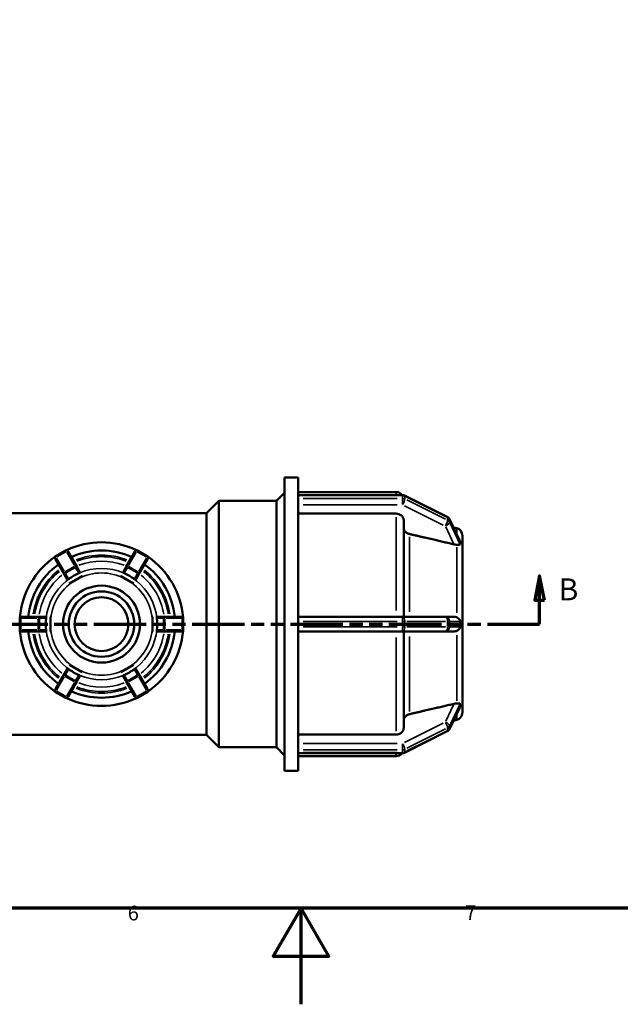
# Model space of a CAD drawing. Units: millimetres. Extents: x 0 to 900, y -133 to 594.
# Drawn here: x 362 to 487, y 0 to 205 of the extents above; entities that cross this region are included whole.
import ezdxf

# ---------------------------------------------------------------- set-up
doc = ezdxf.new("R2010")
doc.units = ezdxf.units.MM
doc.linetypes.add('DOUBLE_DASH_CHAIN', pattern=[1.2403, 0.6614, -0.0827, 0.1654, -0.0827, 0.1654, -0.0827])
for name, color, linetype, lineweight in [('Border (ANSI)', 7, 'Continuous', 70), ('Section Line (ANSI)', 7, 'DOUBLE_DASH_CHAIN', 70), ('Visible (ANSI)', 7, 'Continuous', 50), ('Visible Narrow (ANSI)', 7, 'Continuous', 35)]:
    doc.layers.add(name, color=color, linetype=linetype, lineweight=lineweight)
doc.styles.add('Label Text (ANSI)', font='tahoma.ttf')
doc.styles.add('Note Text (ANSI)', font='tahoma.ttf')

# ---------------------------------------------------------------- blocks, each defined once
blk = doc.blocks.new('Borders Default Border')
at = {"layer": 'Border (ANSI)', "flags": 128}
for points in [[(20, 20), (20, 574), (821, 574), (821, 20), (20, 20)], [(420.5, 0), (420.5, 20), (414.73, 10), (426.27, 10), (420.5, 20)]]:
    blk.add_lwpolyline(points, dxfattribs=at)
at = {"layer": 'Border (ANSI)', "char_height": 3.05, "attachment_point": 7, "style": 'Note Text (ANSI)'}
for s, insert in [('6', (384.49, 16.49)), ('7', (454.6, 16.55))]:
    blk.add_mtext(s, dxfattribs=dict(at, insert=insert))
blk = doc.blocks.new('2dTransSection0')
at = {"layer": 'Section Line (ANSI)', "linetype": 'Continuous'}
for p, q in [((275.14, 89.03), (274.14, 84.03)), ((275.14, 84.03), (275.14, 89.03)), ((276.14, 84.03), (275.14, 89.03)), ((470.07, 89.03), (469.07, 84.03)), ((470.07, 84.03), (470.07, 89.03)), ((471.07, 84.03), (470.07, 89.03)), ((274.14, 84.03), (276.14, 84.03)), ((275.14, 79.03), (275.14, 84.03)), ((469.07, 84.03), (471.07, 84.03)), ((470.07, 79.03), (470.07, 84.03)), ((275.14, 79.03), (286, 79.03)), ((459.22, 79.03), (470.07, 79.03))]:
    blk.add_line(p, q, dxfattribs=at)
at = {"layer": 'Section Line (ANSI)', "linetype": 'DOUBLE_DASH_CHAIN', "ltscale": 16.490292}
blk.add_line((275.14, 79.03), (470.07, 79.03), dxfattribs=at)
at = {"layer": 'Section Line (ANSI)', "linetype": 'Continuous', "flags": 128}
for points in [[(276.14, 84.03), (275.14, 89.03), (274.14, 84.03), (276.14, 84.03)], [(471.07, 84.03), (470.07, 89.03), (469.07, 84.03), (471.07, 84.03)]]:
    blk.add_lwpolyline(points, dxfattribs=at)
at = {"layer": 'Section Line (ANSI)'}
for points in [[(276.14, 84.03), (275.14, 89.03), (274.14, 84.03), (276.14, 84.03)], [(471.07, 84.03), (470.07, 89.03), (469.07, 84.03), (471.07, 84.03)]]:
    blk.add_solid(points, dxfattribs=at)
at = {"layer": 'Section Line (ANSI)', "char_height": 4.57, "attachment_point": 7, "style": 'Label Text (ANSI)'}
for insert in [(268.4, 82.53), (474.03, 82.53)]:
    blk.add_mtext('B', dxfattribs=dict(at, insert=insert))

msp = doc.modelspace()

# ---------------------------------------------------------------- linework, layer by layer
at = {"layer": 'Visible (ANSI)'}
for p, q in [((417.072, 48.529), (417.072, 109.529)), ((417.072, 109.529), (419.872, 109.529)), ((419.872, 105.779), (419.872, 109.529)), ((419.872, 106.479), (440.235, 106.479)), ((400.832, 102.069), (403.392, 104.629)), ((403.392, 104.629), (403.392, 53.429)), ((403.392, 104.629), (415.392, 104.629)), ((415.392, 104.629), (417.072, 106.309)), ((415.392, 53.429), (415.392, 104.629)), ((419.872, 105.854), (441.578, 105.854)), ((419.872, 105.725), (419.872, 105.779)), ((419.872, 105.443), (419.872, 105.725)), ((419.872, 105.16), (419.872, 105.443)), ((419.872, 105.093), (419.872, 105.16)), ((419.872, 79.715), (419.872, 105.093)), ((442.007, 105.752), (450.901, 101.306)), ((357.232, 102.069), (400.832, 102.069)), ((400.832, 55.989), (400.832, 102.069)), ((440.235, 102.002), (419.872, 102.002)), ((441.835, 100.614), (441.835, 80.554)), ((451.336, 100.864), (453.525, 96.331)), ((452.846, 98.953), (452.171, 99.134)), ((454.032, 97.408), (454.032, 95.708)), ((371.576, 94.354), (369.488, 93.149)), ((372.013, 94.237), (372.119, 94.052)), ((385.945, 94.052), (386.051, 94.237)), ((388.576, 93.149), (386.488, 94.354)), ((454.031, 95.711), (454.032, 95.708)), ((454.032, 94.183), (454.031, 94.186)), ((454.031, 94.182), (454.032, 94.183)), ((454.032, 95.708), (454.032, 94.946)), ((454.032, 94.946), (454.032, 94.183)), ((454.032, 94.183), (454.032, 80.554)), ((369.478, 92.527), (369.371, 92.712)), ((369.478, 92.527), (371.253, 89.453)), ((373.894, 90.978), (372.119, 94.052)), ((385.945, 94.052), (384.17, 90.978)), ((386.811, 89.453), (388.586, 92.527)), ((388.693, 92.712), (388.586, 92.527)), ((373.894, 90.978), (374.004, 90.788)), ((374.56, 89.824), (374.004, 90.788)), ((384.06, 90.788), (383.503, 89.824)), ((384.06, 90.788), (384.17, 90.978)), ((371.362, 89.263), (371.253, 89.453)), ((371.362, 89.263), (371.919, 88.299)), ((373.719, 88.231), (372.398, 87.469)), ((375.039, 88.994), (373.719, 88.231)), ((375.035, 89.001), (375.039, 88.994)), ((383.024, 88.994), (383.028, 89.001)), ((384.345, 88.231), (383.024, 88.994)), ((385.666, 87.469), (384.345, 88.231)), ((386.145, 88.299), (386.702, 89.263)), ((386.811, 89.453), (386.702, 89.263)), ((372.398, 87.469), (372.394, 87.476)), ((385.67, 87.476), (385.666, 87.469)), ((362.032, 80.234), (362.032, 77.824)), ((362.352, 80.554), (362.565, 80.554)), ((366.115, 80.554), (362.565, 80.554)), ((366.115, 80.554), (366.334, 80.554)), ((367.448, 80.554), (366.334, 80.554)), ((368.398, 80.554), (368.406, 80.554)), ((368.406, 80.554), (368.406, 79.029)), ((389.658, 79.029), (389.658, 80.554)), ((389.658, 80.554), (389.666, 80.554)), ((391.73, 80.554), (390.616, 80.554)), ((391.73, 80.554), (391.949, 80.554)), ((395.499, 80.554), (391.949, 80.554)), ((395.499, 80.554), (395.712, 80.554)), ((396.032, 77.824), (396.032, 80.234)), ((441.578, 80.554), (419.872, 80.554)), ((450.471, 80.554), (441.578, 80.554)), ((452.309, 80.554), (450.471, 80.554)), ((454.031, 80.554), (454.032, 80.554)), ((454.032, 80.554), (454.032, 79.029)), ((368.406, 79.029), (368.406, 77.504)), ((389.658, 77.504), (389.658, 79.029)), ((419.872, 79.594), (419.872, 79.715)), ((419.872, 79.029), (419.872, 79.594)), ((419.872, 78.464), (419.872, 79.029)), ((419.872, 78.342), (419.872, 78.464)), ((419.872, 52.965), (419.872, 78.342)), ((454.032, 79.029), (454.032, 77.504)), ((362.565, 77.504), (362.352, 77.504)), ((362.565, 77.504), (366.115, 77.504)), ((366.334, 77.504), (366.115, 77.504)), ((366.334, 77.504), (367.448, 77.504)), ((368.406, 77.504), (368.398, 77.504)), ((389.666, 77.504), (389.658, 77.504)), ((390.616, 77.504), (391.73, 77.504)), ((391.949, 77.504), (391.73, 77.504)), ((391.949, 77.504), (395.499, 77.504)), ((395.712, 77.504), (395.499, 77.504)), ((419.872, 77.504), (441.578, 77.504)), ((441.578, 77.504), (450.471, 77.504)), ((441.835, 77.504), (441.835, 57.444)), ((450.471, 77.504), (452.309, 77.504)), ((454.032, 77.504), (454.031, 77.504)), ((454.032, 77.504), (454.032, 63.874)), ((371.919, 69.759), (371.362, 68.794)), ((372.394, 70.582), (372.398, 70.589)), ((372.398, 70.589), (373.719, 69.826)), ((373.719, 69.826), (375.039, 69.064)), ((383.024, 69.064), (384.345, 69.826)), ((384.345, 69.826), (385.666, 70.589)), ((385.666, 70.589), (385.67, 70.582)), ((386.702, 68.794), (386.145, 69.759)), ((371.253, 68.604), (369.478, 65.53)), ((371.253, 68.604), (371.362, 68.794)), ((374.004, 67.269), (374.56, 68.234)), ((375.039, 69.064), (375.035, 69.057)), ((383.028, 69.057), (383.024, 69.064)), ((383.503, 68.234), (384.06, 67.269)), ((386.702, 68.794), (386.811, 68.604)), ((388.586, 65.53), (386.811, 68.604)), ((369.371, 65.346), (369.478, 65.53)), ((372.119, 64.005), (373.894, 67.079)), ((374.004, 67.269), (373.894, 67.079)), ((384.17, 67.079), (384.06, 67.269)), ((384.17, 67.079), (385.945, 64.005)), ((388.586, 65.53), (388.693, 65.346)), ((369.488, 64.909), (371.576, 63.704)), ((372.119, 64.005), (372.013, 63.821)), ((386.051, 63.821), (385.945, 64.005)), ((386.488, 63.704), (388.576, 64.909)), ((454.032, 63.874), (454.031, 63.875)), ((454.031, 63.872), (454.032, 63.874)), ((454.032, 63.874), (454.032, 63.112)), ((453.525, 61.726), (451.336, 57.193)), ((454.032, 62.349), (454.031, 62.347)), ((454.032, 63.112), (454.032, 62.349)), ((454.032, 62.349), (454.032, 60.65)), ((452.846, 59.104), (452.171, 58.923)), ((357.232, 55.989), (400.832, 55.989)), ((400.832, 55.989), (403.392, 53.429)), ((419.872, 56.056), (440.235, 56.056)), ((450.901, 56.752), (442.007, 52.305)), ((403.392, 53.429), (415.392, 53.429)), ((415.392, 53.429), (417.072, 51.749)), ((419.872, 52.898), (419.872, 52.965)), ((419.872, 52.615), (419.872, 52.898)), ((419.872, 52.333), (419.872, 52.615)), ((419.872, 52.278), (419.872, 52.333)), ((419.872, 48.529), (419.872, 52.278)), ((441.578, 52.204), (419.872, 52.204)), ((419.872, 51.579), (440.235, 51.579)), ((417.072, 48.529), (419.872, 48.529))]:
    msp.add_line(p, q, dxfattribs=at)
for radius in [8, 6.8, 5.6]:
    msp.add_circle((379.032, 79.029), radius, dxfattribs=at)
for centre, radius, start, end in [((440.235, 104.879), 1.6, 37.53938, 90), ((441.578, 104.894), 0.96, 63.43495, 90), ((450.471, 100.447), 0.96, 25.7749, 63.43495), ((452.432, 97.408), 1.6, 0, 75), ((371.736, 94.077), 0.32, 30, 120), ((379.032, 79.029), 17, 64.67919, 115.32081), ((379.032, 79.029), 15.3, 65.72035, 114.27965), ((386.328, 94.077), 0.32, 60, 150), ((379.032, 79.029), 17, 124.67919, 175.32081), ((369.648, 92.872), 0.32, 120, 210), ((388.416, 92.872), 0.32, 330, 60), ((379.032, 79.029), 17, 4.67919, 55.32081), ((379.032, 79.029), 15.3, 125.72035, 174.27965), ((379.032, 79.029), 15.3, 5.72035, 54.27965), ((362.352, 80.234), 0.32, 90, 180), ((395.712, 80.234), 0.32, 0, 90), ((362.352, 77.824), 0.32, 180, 270), ((395.712, 77.824), 0.32, 270, 0), ((379.032, 79.029), 17, 184.67919, 235.32081), ((379.032, 79.029), 15.3, 185.72035, 234.27965), ((379.032, 79.029), 15.3, 305.72035, 354.27965), ((379.032, 79.029), 17, 304.67919, 355.32081), ((369.648, 65.186), 0.32, 150, 240), ((371.736, 63.981), 0.32, 240, 330), ((379.032, 79.029), 17, 244.67919, 295.32081), ((379.032, 79.029), 15.3, 245.72035, 294.27965), ((386.328, 63.981), 0.32, 210, 300), ((388.416, 65.186), 0.32, 300, 30), ((452.432, 60.65), 1.6, 285, 0), ((450.471, 57.611), 0.96, 296.56505, 334.2251), ((440.235, 53.179), 1.6, 270, 322.46062), ((441.578, 53.164), 0.96, 270, 296.56505)]:
    msp.add_arc(centre, radius, start, end, dxfattribs=at)
for centre, major_axis, start_param, end_param in [((378.049, 80.73), (-4.81, 8.332), 6.1548899, 6.4114807), ((380.014, 80.73), (4.81, 8.332), 6.1548899, 6.4114807), ((377.067, 79.029), (9.621, 0), 3.0132973, 3.269888), ((380.997, 79.029), (9.621, 0), 6.1548899, 6.4114807), ((378.049, 77.327), (4.81, 8.332), 3.0132973, 3.269888), ((380.014, 77.327), (-4.81, 8.332), 3.0132973, 3.269888)]:
    msp.add_ellipse(centre, major_axis=major_axis, ratio=0.9789217, start_param=start_param, end_param=end_param, dxfattribs=at)
for points, knots in [([(441.835, 100.614), (441.835, 100.785), (441.789, 100.987), (441.638, 101.304), (441.506, 101.475), (441.227, 101.717), (441.03, 101.831), (440.665, 101.962), (440.433, 102.002), (440.235, 102.002)], [-0.23715043, -0.23715043, -0.23715043, -0.23715043, -0.17777855, -0.17777855, -0.11846315, -0.11846315, -0.05920815, -0.05920815, 0, 0, 0, 0]), ([(443.021, 97.757), (442.952, 97.773), (442.885, 97.793), (442.641, 97.881), (442.444, 97.995), (442.164, 98.237), (442.033, 98.408), (441.881, 98.725), (441.835, 98.927), (441.835, 99.098)], [0.51363005, 0.51363005, 0.51363005, 0.51363005, 0.53358217, 0.53358217, 0.59284832, 0.59284832, 0.65219237, 0.65219237, 0.71159169, 0.71159169, 0.71159169, 0.71159169]), ([(453.525, 96.331), (453.54, 96.3), (453.55, 96.274), (453.56, 96.233), (453.562, 96.217), (453.561, 96.202)], [-0.232396901, -0.232396901, -0.232396901, -0.232396901, -0.21082261, -0.21082261, -0.19246545, -0.19246545, -0.19246545, -0.19246545]), ([(453.561, 96.202), (453.557, 96.114), (453.556, 96.023), (453.556, 95.932), (453.556, 95.841), (453.557, 95.742), (453.561, 95.637)], [1.33103598, 1.33103598, 1.33103598, 1.33103598, 1.38568481, 1.38568481, 1.38568481, 1.44033365, 1.44033365, 1.44033365, 1.44033365]), ([(452.846, 95.532), (452.826, 95.532), (452.806, 95.532), (452.64, 95.536), (452.483, 95.557), (452.338, 95.589), (452.329, 95.591), (452.319, 95.594), (452.309, 95.596)], [0.606486574, 0.606486574, 0.606486574, 0.606486574, 0.612741923, 0.612741923, 0.657706751, 0.657706751, 0.657706751, 0.660705308, 0.660705308, 0.660705308, 0.660705308]), ([(453.561, 95.637), (453.562, 95.621), (453.56, 95.606), (453.544, 95.565), (453.519, 95.551), (453.431, 95.525), (453.33, 95.527), (453.09, 95.531), (452.974, 95.533), (452.846, 95.532)], [-0.19512185, -0.19512185, -0.19512185, -0.19512185, -0.18211866, -0.18211866, -0.15242939, -0.15242939, -0.08919668, -0.08919668, -0.04438909, -0.04438909, -0.04438909, -0.04438909]), ([(372.235, 88.392), (372.225, 88.384), (372.214, 88.376), (372.188, 88.358), (372.173, 88.348), (372.128, 88.32), (372.094, 88.303), (372.028, 88.277), (371.996, 88.271), (371.948, 88.273), (371.932, 88.281), (371.923, 88.293), (371.921, 88.295), (371.92, 88.297), (371.919, 88.299)], [0.206246369, 0.206246369, 0.206246369, 0.206246369, 0.209993164, 0.209993164, 0.215015654, 0.215015654, 0.226928059, 0.226928059, 0.247063334, 0.247063334, 0.267198609, 0.267198609, 0.267198609, 0.269944841, 0.269944841, 0.269944841, 0.269944841]), ([(372.394, 87.476), (372.439, 87.5), (372.483, 87.525), (372.932, 87.775), (373.341, 88.013), (373.719, 88.231)], [0.43514649, 0.43514649, 0.43514649, 0.43514649, 0.44960627, 0.44960627, 0.58041248, 0.58041248, 0.58041248, 0.58041248]), ([(373.719, 88.231), (374.096, 88.449), (374.508, 88.684), (374.948, 88.948), (374.992, 88.975), (375.035, 89.001)], [0.58041248, 0.58041248, 0.58041248, 0.58041248, 0.71121869, 0.71121869, 0.72567847, 0.72567847, 0.72567847, 0.72567847]), ([(374.56, 89.824), (374.562, 89.822), (374.562, 89.82), (374.563, 89.818), (374.569, 89.804), (374.568, 89.786), (374.546, 89.743), (374.525, 89.718), (374.469, 89.674), (374.437, 89.654), (374.391, 89.628), (374.375, 89.62), (374.346, 89.607), (374.334, 89.601), (374.322, 89.597)], [0.264452377, 0.264452377, 0.264452377, 0.264452377, 0.267198609, 0.267198609, 0.267198609, 0.287333884, 0.287333884, 0.307469159, 0.307469159, 0.319381565, 0.319381565, 0.324404054, 0.324404054, 0.32815085, 0.32815085, 0.32815085, 0.32815085]), ([(383.028, 89.001), (383.072, 88.975), (383.115, 88.948), (383.556, 88.684), (383.968, 88.449), (384.345, 88.231)], [0.43514649, 0.43514649, 0.43514649, 0.43514649, 0.44960627, 0.44960627, 0.58041248, 0.58041248, 0.58041248, 0.58041248]), ([(383.742, 89.597), (383.73, 89.601), (383.718, 89.607), (383.689, 89.62), (383.673, 89.628), (383.627, 89.654), (383.595, 89.674), (383.539, 89.718), (383.518, 89.743), (383.496, 89.786), (383.495, 89.804), (383.501, 89.818), (383.501, 89.82), (383.502, 89.822), (383.503, 89.824)], [0.206246369, 0.206246369, 0.206246369, 0.206246369, 0.209993164, 0.209993164, 0.215015654, 0.215015654, 0.226928059, 0.226928059, 0.247063334, 0.247063334, 0.267198609, 0.267198609, 0.267198609, 0.269944841, 0.269944841, 0.269944841, 0.269944841]), ([(384.345, 88.231), (384.723, 88.013), (385.132, 87.775), (385.581, 87.525), (385.625, 87.5), (385.67, 87.476)], [0.58041248, 0.58041248, 0.58041248, 0.58041248, 0.71121869, 0.71121869, 0.72567847, 0.72567847, 0.72567847, 0.72567847]), ([(386.145, 88.299), (386.144, 88.297), (386.143, 88.295), (386.141, 88.293), (386.132, 88.281), (386.116, 88.273), (386.068, 88.271), (386.036, 88.277), (385.97, 88.303), (385.936, 88.32), (385.891, 88.348), (385.876, 88.358), (385.85, 88.376), (385.839, 88.384), (385.829, 88.392)], [0.264452377, 0.264452377, 0.264452377, 0.264452377, 0.267198609, 0.267198609, 0.267198609, 0.287333884, 0.287333884, 0.307469159, 0.307469159, 0.319381565, 0.319381565, 0.324404054, 0.324404054, 0.32815085, 0.32815085, 0.32815085, 0.32815085]), ([(367.448, 80.554), (367.45, 80.554), (367.452, 80.554), (367.454, 80.553), (367.469, 80.551), (367.484, 80.542), (367.51, 80.501), (367.521, 80.47), (367.531, 80.4), (367.533, 80.362), (367.532, 80.309), (367.531, 80.291), (367.528, 80.26), (367.527, 80.247), (367.525, 80.234)], [0.264452377, 0.264452377, 0.264452377, 0.264452377, 0.267198609, 0.267198609, 0.267198609, 0.287333884, 0.287333884, 0.307469159, 0.307469159, 0.319381565, 0.319381565, 0.324404054, 0.324404054, 0.32815085, 0.32815085, 0.32815085, 0.32815085]), ([(368.406, 79.029), (368.406, 79.465), (368.408, 79.938), (368.4, 80.452), (368.399, 80.503), (368.398, 80.554)], [0.58041248, 0.58041248, 0.58041248, 0.58041248, 0.71121869, 0.71121869, 0.72567847, 0.72567847, 0.72567847, 0.72567847]), ([(389.666, 80.554), (389.665, 80.503), (389.664, 80.452), (389.656, 79.938), (389.658, 79.465), (389.658, 79.029)], [0.43514649, 0.43514649, 0.43514649, 0.43514649, 0.44960627, 0.44960627, 0.58041248, 0.58041248, 0.58041248, 0.58041248]), ([(390.539, 80.234), (390.537, 80.247), (390.536, 80.26), (390.533, 80.291), (390.532, 80.309), (390.531, 80.362), (390.533, 80.4), (390.543, 80.47), (390.554, 80.501), (390.58, 80.542), (390.595, 80.551), (390.61, 80.553), (390.612, 80.554), (390.614, 80.554), (390.616, 80.554)], [0.206246369, 0.206246369, 0.206246369, 0.206246369, 0.209993164, 0.209993164, 0.215015654, 0.215015654, 0.226928059, 0.226928059, 0.247063334, 0.247063334, 0.267198609, 0.267198609, 0.267198609, 0.269944841, 0.269944841, 0.269944841, 0.269944841]), ([(452.309, 80.554), (452.319, 80.554), (452.329, 80.554), (452.338, 80.553), (452.483, 80.551), (452.64, 80.524), (452.806, 80.462), (452.826, 80.454), (452.846, 80.446)], [0.654708195, 0.654708195, 0.654708195, 0.654708195, 0.657706751, 0.657706751, 0.657706751, 0.70267158, 0.70267158, 0.708926927, 0.708926927, 0.708926927, 0.708926927]), ([(452.846, 80.446), (452.906, 80.42), (452.964, 80.39), (453.181, 80.26), (453.307, 80.142), (453.448, 79.961), (453.49, 79.891), (453.537, 79.772), (453.551, 79.721), (453.561, 79.644), (453.562, 79.619), (453.561, 79.594)], [-0.36020375, -0.36020375, -0.36020375, -0.36020375, -0.3370342, -0.3370342, -0.26820399, -0.26820399, -0.22713993, -0.22713993, -0.19974321, -0.19974321, -0.18651494, -0.18651494, -0.18651494, -0.18651494]), ([(367.525, 77.824), (367.527, 77.811), (367.528, 77.798), (367.531, 77.766), (367.532, 77.748), (367.533, 77.696), (367.531, 77.658), (367.521, 77.587), (367.51, 77.557), (367.484, 77.516), (367.469, 77.506), (367.454, 77.504), (367.452, 77.504), (367.45, 77.504), (367.448, 77.504)], [0.206246369, 0.206246369, 0.206246369, 0.206246369, 0.209993164, 0.209993164, 0.215015654, 0.215015654, 0.226928059, 0.226928059, 0.247063334, 0.247063334, 0.267198609, 0.267198609, 0.267198609, 0.269944841, 0.269944841, 0.269944841, 0.269944841]), ([(368.398, 77.504), (368.399, 77.554), (368.4, 77.605), (368.408, 78.119), (368.406, 78.593), (368.406, 79.029)], [0.43514649, 0.43514649, 0.43514649, 0.43514649, 0.44960627, 0.44960627, 0.58041248, 0.58041248, 0.58041248, 0.58041248]), ([(389.658, 79.029), (389.658, 78.593), (389.656, 78.119), (389.664, 77.605), (389.665, 77.554), (389.666, 77.504)], [0.58041248, 0.58041248, 0.58041248, 0.58041248, 0.71121869, 0.71121869, 0.72567847, 0.72567847, 0.72567847, 0.72567847]), ([(390.616, 77.504), (390.614, 77.504), (390.612, 77.504), (390.61, 77.504), (390.595, 77.506), (390.58, 77.516), (390.554, 77.557), (390.543, 77.587), (390.533, 77.658), (390.531, 77.696), (390.532, 77.748), (390.533, 77.766), (390.536, 77.798), (390.537, 77.811), (390.539, 77.824)], [0.264452377, 0.264452377, 0.264452377, 0.264452377, 0.267198609, 0.267198609, 0.267198609, 0.287333884, 0.287333884, 0.307469159, 0.307469159, 0.319381565, 0.319381565, 0.324404054, 0.324404054, 0.32815085, 0.32815085, 0.32815085, 0.32815085]), ([(453.561, 78.464), (453.562, 78.428), (453.559, 78.392), (453.542, 78.298), (453.521, 78.235), (453.423, 78.049), (453.322, 77.928), (453.087, 77.737), (452.971, 77.666), (452.846, 77.612)], [-0.18782953, -0.18782953, -0.18782953, -0.18782953, -0.16885304, -0.16885304, -0.13764731, -0.13764731, -0.08405847, -0.08405847, -0.04302488, -0.04302488, -0.04302488, -0.04302488]), ([(453.561, 79.594), (453.557, 79.4), (453.556, 79.211), (453.556, 79.029), (453.556, 78.847), (453.557, 78.657), (453.561, 78.464)], [-0.05464884, -0.05464884, -0.05464884, -0.05464884, 0, 0, 0, 0.05464884, 0.05464884, 0.05464884, 0.05464884]), ([(452.846, 77.612), (452.826, 77.603), (452.806, 77.595), (452.64, 77.533), (452.483, 77.507), (452.338, 77.504), (452.329, 77.504), (452.319, 77.504), (452.309, 77.504)], [0.606486574, 0.606486574, 0.606486574, 0.606486574, 0.612741923, 0.612741923, 0.657706751, 0.657706751, 0.657706751, 0.660705308, 0.660705308, 0.660705308, 0.660705308]), ([(371.919, 69.759), (371.92, 69.761), (371.921, 69.763), (371.923, 69.764), (371.932, 69.776), (371.948, 69.785), (371.996, 69.787), (372.028, 69.781), (372.094, 69.754), (372.128, 69.737), (372.173, 69.71), (372.188, 69.7), (372.214, 69.682), (372.225, 69.674), (372.235, 69.666)], [0.264452377, 0.264452377, 0.264452377, 0.264452377, 0.267198609, 0.267198609, 0.267198609, 0.287333884, 0.287333884, 0.307469159, 0.307469159, 0.319381565, 0.319381565, 0.324404054, 0.324404054, 0.32815085, 0.32815085, 0.32815085, 0.32815085]), ([(373.719, 69.826), (373.341, 70.044), (372.932, 70.283), (372.483, 70.533), (372.439, 70.557), (372.394, 70.582)], [0.58041248, 0.58041248, 0.58041248, 0.58041248, 0.71121869, 0.71121869, 0.72567847, 0.72567847, 0.72567847, 0.72567847]), ([(375.035, 69.057), (374.992, 69.083), (374.948, 69.109), (374.508, 69.373), (374.096, 69.608), (373.719, 69.826)], [0.43514649, 0.43514649, 0.43514649, 0.43514649, 0.44960627, 0.44960627, 0.58041248, 0.58041248, 0.58041248, 0.58041248]), ([(384.345, 69.826), (383.968, 69.608), (383.556, 69.373), (383.115, 69.109), (383.072, 69.083), (383.028, 69.057)], [0.58041248, 0.58041248, 0.58041248, 0.58041248, 0.71121869, 0.71121869, 0.72567847, 0.72567847, 0.72567847, 0.72567847]), ([(385.67, 70.582), (385.625, 70.557), (385.581, 70.533), (385.132, 70.283), (384.723, 70.044), (384.345, 69.826)], [0.43514649, 0.43514649, 0.43514649, 0.43514649, 0.44960627, 0.44960627, 0.58041248, 0.58041248, 0.58041248, 0.58041248]), ([(385.829, 69.666), (385.839, 69.674), (385.85, 69.682), (385.876, 69.7), (385.891, 69.71), (385.936, 69.737), (385.97, 69.754), (386.036, 69.781), (386.068, 69.787), (386.116, 69.785), (386.132, 69.776), (386.141, 69.764), (386.143, 69.763), (386.144, 69.761), (386.145, 69.759)], [0.206246369, 0.206246369, 0.206246369, 0.206246369, 0.209993164, 0.209993164, 0.215015654, 0.215015654, 0.226928059, 0.226928059, 0.247063334, 0.247063334, 0.267198609, 0.267198609, 0.267198609, 0.269944841, 0.269944841, 0.269944841, 0.269944841]), ([(374.322, 68.461), (374.334, 68.456), (374.346, 68.451), (374.375, 68.437), (374.391, 68.429), (374.437, 68.404), (374.469, 68.383), (374.525, 68.339), (374.546, 68.315), (374.568, 68.272), (374.569, 68.254), (374.563, 68.24), (374.562, 68.238), (374.562, 68.236), (374.56, 68.234)], [0.206246369, 0.206246369, 0.206246369, 0.206246369, 0.209993164, 0.209993164, 0.215015654, 0.215015654, 0.226928059, 0.226928059, 0.247063334, 0.247063334, 0.267198609, 0.267198609, 0.267198609, 0.269944841, 0.269944841, 0.269944841, 0.269944841]), ([(383.503, 68.234), (383.502, 68.236), (383.501, 68.238), (383.501, 68.24), (383.495, 68.254), (383.496, 68.272), (383.518, 68.315), (383.539, 68.339), (383.595, 68.383), (383.627, 68.404), (383.673, 68.429), (383.689, 68.437), (383.718, 68.451), (383.73, 68.456), (383.742, 68.461)], [0.264452377, 0.264452377, 0.264452377, 0.264452377, 0.267198609, 0.267198609, 0.267198609, 0.287333884, 0.287333884, 0.307469159, 0.307469159, 0.319381565, 0.319381565, 0.324404054, 0.324404054, 0.32815085, 0.32815085, 0.32815085, 0.32815085]), ([(452.309, 62.462), (452.319, 62.464), (452.329, 62.466), (452.338, 62.468), (452.483, 62.5), (452.64, 62.522), (452.806, 62.526), (452.826, 62.526), (452.846, 62.526)], [0.654708195, 0.654708195, 0.654708195, 0.654708195, 0.657706751, 0.657706751, 0.657706751, 0.70267158, 0.70267158, 0.708926929, 0.708926929, 0.708926929, 0.708926929]), ([(452.846, 62.526), (452.981, 62.524), (453.107, 62.526), (453.344, 62.53), (453.443, 62.532), (453.535, 62.499), (453.55, 62.48), (453.561, 62.448), (453.562, 62.435), (453.561, 62.42)], [-0.29472306, -0.29472306, -0.29472306, -0.29472306, -0.26374494, -0.26374494, -0.22772673, -0.22772673, -0.20616772, -0.20616772, -0.19466633, -0.19466633, -0.19466633, -0.19466633]), ([(453.561, 61.855), (453.562, 61.842), (453.56, 61.826), (453.549, 61.783), (453.538, 61.755), (453.525, 61.726)], [-0.177003732, -0.177003732, -0.177003732, -0.177003732, -0.166751774, -0.166751774, -0.152012783, -0.152012783, -0.152012783, -0.152012783]), ([(453.561, 62.42), (453.557, 62.315), (453.556, 62.217), (453.556, 62.126), (453.556, 62.034), (453.557, 61.944), (453.561, 61.855)], [-0.05464884, -0.05464884, -0.05464884, -0.05464884, 0, 0, 0, 0.05464884, 0.05464884, 0.05464884, 0.05464884]), ([(441.835, 58.96), (441.835, 59.131), (441.881, 59.333), (442.033, 59.65), (442.164, 59.821), (442.444, 60.063), (442.641, 60.177), (442.885, 60.265), (442.952, 60.285), (443.021, 60.301)], [0.23717922, 0.23717922, 0.23717922, 0.23717922, 0.29657854, 0.29657854, 0.35592259, 0.35592259, 0.41518874, 0.41518874, 0.43514085, 0.43514085, 0.43514085, 0.43514085]), ([(440.235, 56.056), (440.433, 56.056), (440.665, 56.096), (441.03, 56.227), (441.227, 56.341), (441.506, 56.583), (441.638, 56.754), (441.789, 57.07), (441.835, 57.272), (441.835, 57.444)], [0, 0, 0, 0, 0.05920815, 0.05920815, 0.11846315, 0.11846315, 0.17777855, 0.17777855, 0.23715043, 0.23715043, 0.23715043, 0.23715043])]:
    msp.add_open_spline(points, degree=3, knots=knots, dxfattribs=at)
for points, weights in [([(452.309, 95.596), (447.938, 96.613), (443.021, 97.757)], [1.0002119178, 1.00182382791, 1]), ([(443.021, 60.301), (447.938, 61.444), (452.309, 62.462)], [1, 1.00182382783, 1.00021191779])]:
    msp.add_rational_spline(points, weights, degree=2, dxfattribs=at)
for points in [[(454.032, 94.946), (454.032, 95.187), (454.033, 95.447), (454.031, 95.711)], [(454.031, 94.186), (454.033, 94.441), (454.032, 94.704), (454.032, 94.946)], [(454.031, 94.182), (454.031, 94.184), (454.031, 94.185), (454.031, 94.186)], [(454.032, 79.029), (454.032, 79.512), (454.033, 80.035), (454.031, 80.554)], [(454.031, 77.504), (454.033, 78.023), (454.032, 78.545), (454.032, 79.029)], [(454.031, 63.872), (454.031, 63.873), (454.031, 63.874), (454.031, 63.875)], [(454.032, 63.112), (454.032, 63.354), (454.033, 63.616), (454.031, 63.872)], [(454.031, 62.347), (454.033, 62.61), (454.032, 62.87), (454.032, 63.112)]]:
    msp.add_open_spline(points, degree=3, dxfattribs=at)
at = {"layer": 'Visible Narrow (ANSI)'}
for p, q in [((440.235, 105.914), (440.235, 106.477)), ((420.957, 105.725), (440.493, 105.725)), ((440.493, 105.16), (420.957, 105.16)), ((441.578, 105.737), (441.578, 105.853)), ((441.578, 105.697), (441.578, 105.188)), ((441.578, 103.915), (441.578, 105.12)), ((442.058, 105.077), (442.058, 105.585)), ((442.503, 105.391), (450.507, 101.389)), ((450.507, 100.824), (442.503, 104.826)), ((420.957, 103.849), (440.493, 103.849)), ((442.023, 103.626), (450.027, 99.624)), ((440.235, 81.834), (440.235, 101.274)), ((450.951, 101.139), (450.951, 100.63)), ((451.357, 100.231), (451.357, 100.739)), ((451.467, 100.539), (453.451, 96.431)), ((450.563, 99.212), (452.217, 95.786)), ((453.451, 95.866), (451.467, 99.974)), ((452.846, 97.854), (452.846, 98.95)), ((443.021, 97.164), (443.021, 81.578)), ((371.696, 94.145), (371.576, 94.353)), ((386.488, 94.353), (386.368, 94.145)), ((452.846, 81.343), (452.846, 95.01)), ((369.489, 93.148), (369.609, 92.94)), ((371.308, 89.998), (369.71, 92.765)), ((369.726, 92.979), (371.604, 94.063)), ((371.797, 93.97), (373.395, 91.203)), ((384.669, 91.203), (386.267, 93.97)), ((386.46, 94.063), (388.338, 92.979)), ((388.354, 92.765), (386.756, 89.998)), ((388.455, 92.94), (388.575, 93.148)), ((373.379, 90.989), (371.501, 89.904)), ((371.638, 89.667), (373.516, 90.752)), ((373.613, 90.825), (373.489, 91.039)), ((373.655, 90.751), (374.287, 89.657)), ((383.777, 89.657), (384.408, 90.751)), ((384.575, 91.039), (384.451, 90.825)), ((384.548, 90.752), (386.426, 89.667)), ((386.563, 89.904), (384.685, 90.989)), ((371.402, 89.834), (371.525, 89.62)), ((372.2, 88.452), (371.568, 89.546)), ((386.496, 89.546), (385.864, 88.452)), ((386.538, 89.62), (386.662, 89.834)), ((362.273, 80.234), (362.033, 80.234)), ((362.298, 77.944), (362.298, 80.113)), ((362.475, 80.234), (365.67, 80.234)), ((365.848, 80.113), (365.848, 77.944)), ((366.106, 80.234), (365.859, 80.234)), ((366.122, 77.944), (366.122, 80.113)), ((366.192, 80.234), (367.455, 80.234)), ((390.609, 80.234), (391.872, 80.234)), ((391.942, 80.113), (391.942, 77.944)), ((392.205, 80.234), (391.958, 80.234)), ((392.216, 77.944), (392.216, 80.113)), ((392.394, 80.234), (395.589, 80.234)), ((395.766, 80.113), (395.766, 77.944)), ((396.031, 80.234), (395.791, 80.234)), ((441.578, 79.669), (441.578, 80.551)), ((362.033, 77.824), (362.273, 77.824)), ((365.67, 77.824), (362.475, 77.824)), ((365.859, 77.824), (366.106, 77.824)), ((367.455, 77.824), (366.192, 77.824)), ((391.872, 77.824), (390.609, 77.824)), ((391.958, 77.824), (392.205, 77.824)), ((395.589, 77.824), (392.394, 77.824)), ((395.791, 77.824), (396.031, 77.824)), ((420.957, 79.594), (440.493, 79.594)), ((440.493, 78.464), (420.957, 78.464)), ((441.578, 79.537), (441.578, 78.52)), ((441.578, 77.507), (441.578, 78.388)), ((442.036, 79.594), (441.603, 79.594)), ((441.603, 78.464), (442.036, 78.464)), ((442.058, 78.52), (442.058, 79.537)), ((442.503, 79.594), (450.507, 79.594)), ((450.507, 78.464), (442.503, 78.464)), ((450.951, 79.537), (450.951, 78.52)), ((451.344, 79.594), (450.978, 79.594)), ((450.978, 78.464), (451.344, 78.464)), ((451.357, 78.52), (451.357, 79.537)), ((451.467, 79.594), (453.451, 79.594)), ((453.451, 78.464), (451.467, 78.464)), ((440.235, 56.784), (440.235, 76.223)), ((443.021, 76.48), (443.021, 60.893)), ((452.846, 63.047), (452.846, 76.715)), ((371.568, 68.511), (372.2, 69.605)), ((385.864, 69.605), (386.496, 68.511)), ((369.71, 65.293), (371.308, 68.06)), ((371.525, 68.437), (371.402, 68.223)), ((371.501, 68.153), (373.379, 67.069)), ((373.516, 67.306), (371.638, 68.39)), ((374.287, 68.4), (373.655, 67.306)), ((384.408, 67.306), (383.777, 68.4)), ((386.426, 68.39), (384.548, 67.306)), ((384.685, 67.069), (386.563, 68.153)), ((386.662, 68.223), (386.538, 68.437)), ((386.756, 68.06), (388.354, 65.293)), ((373.395, 66.855), (371.797, 64.088)), ((373.489, 67.018), (373.613, 67.232)), ((384.451, 67.232), (384.575, 67.018)), ((386.267, 64.088), (384.669, 66.855)), ((369.609, 65.117), (369.489, 64.909)), ((371.604, 63.994), (369.726, 65.079)), ((371.576, 63.704), (371.696, 63.912)), ((386.368, 63.912), (386.488, 63.704)), ((388.338, 65.079), (386.46, 63.994)), ((388.575, 64.909), (388.455, 65.117)), ((452.217, 62.271), (450.563, 58.846)), ((451.467, 58.083), (453.451, 62.192)), ((453.451, 61.627), (451.467, 57.518)), ((452.846, 59.107), (452.846, 60.203)), ((450.027, 58.433), (442.023, 54.431)), ((450.951, 57.427), (450.951, 56.919)), ((451.357, 57.318), (451.357, 57.827)), ((442.503, 53.231), (450.507, 57.233)), ((450.507, 56.668), (442.503, 52.666)), ((440.493, 54.209), (420.957, 54.209)), ((441.578, 52.938), (441.578, 54.142)), ((420.957, 52.898), (440.493, 52.898)), ((440.493, 52.333), (420.957, 52.333)), ((440.235, 51.58), (440.235, 52.143)), ((441.578, 52.869), (441.578, 52.361)), ((441.578, 52.204), (441.578, 52.32)), ((442.058, 52.472), (442.058, 52.981))]:
    msp.add_line(p, q, dxfattribs=at)
msp.add_circle((379.032, 79.029), 11.562, dxfattribs=at)
for radius, start, end in [(14.34, 68.49424, 111.50576), (14.024, 68.61868, 111.38132), (13.088, 69.02202, 110.97798), (14.34, 128.49424, 171.50576), (14.34, 8.49424, 51.50576), (14.024, 128.61868, 171.38132), (13.088, 129.02202, 170.97798), (10.626, 63, 117), (13.088, 9.02202, 50.97798), (14.024, 8.61868, 51.38132), (10.626, 123, 177), (10.626, 3, 57), (10.626, 183, 237), (10.626, 303, 357), (14.34, 188.49424, 231.50576), (14.024, 188.61868, 231.38132), (13.088, 189.02202, 230.97798), (13.088, 309.02202, 350.97798), (14.024, 308.61868, 351.38132), (14.34, 308.49424, 351.50576), (10.626, 243, 297), (14.34, 248.49424, 291.50576), (14.024, 248.61868, 291.38132), (13.088, 249.02202, 290.97798)]:
    msp.add_arc((379.032, 79.029), radius, start, end, dxfattribs=at)
for centre, major_axis, ratio, start_param, end_param in [((441.578, 104.894), (0.96, 0), 0.8660254, 1.0733775, 1.5446164), ((441.578, 104.329), (-0.96, 0), 0.8660254, 4.2149701, 4.686209), ((441.578, 104.329), (0.429, 0.859), 0.25, 4.3272812, 5.7409979), ((441.578, 104.894), (0.429, 0.859), 0.25, 5.8427201, 6.2600029), ((450.471, 99.882), (-0.429, -0.859), 0.25, 1.1856885, 2.5994052), ((450.471, 100.447), (0.429, 0.859), 0.25, 5.8427201, 6.2600029), ((450.471, 100.447), (0.96, 0), 0.8660254, 0.4286398, 1.0146419), ((450.471, 99.882), (-0.96, 0), 0.8660254, 3.5702325, 4.1562345), ((450.471, 100.447), (0.864, 0.417), 0.4612894, 6.074975, 6.2722269), ((450.471, 99.882), (0.864, 0.417), 0.4612894, 4.5717601, 5.9854768), ((371.842, 93.892), (0.277, 0.16), 0.8338606, 0.0785398, 1.4922565), ((386.222, 93.892), (-0.277, 0.16), 0.8338606, 4.7909288, 6.2046455), ((369.755, 92.687), (-0.277, -0.16), 0.8338606, 4.7909288, 6.2046455), ((388.309, 92.687), (0.277, -0.16), 0.8338606, 0.0785398, 1.4922565), ((373.617, 90.818), (0.277, 0.16), 0.8338606, 0.0785398, 1.4922565), ((373.726, 90.628), (0.277, 0.16), 0.6625858, 0.0785398, 1.4922565), ((384.338, 90.628), (-0.277, 0.16), 0.6625858, 4.7909288, 6.2046455), ((384.447, 90.818), (-0.277, 0.16), 0.8338606, 4.7909288, 6.2046455), ((371.53, 89.613), (-0.277, -0.16), 0.8338606, 4.7909288, 6.2046455), ((371.639, 89.423), (-0.277, -0.16), 0.6625858, 4.7909288, 6.2046455), ((386.425, 89.423), (0.277, -0.16), 0.6625858, 0.0785398, 1.4922565), ((386.534, 89.613), (0.277, -0.16), 0.8338606, 0.0785398, 1.4922565), ((362.565, 80.234), (0, 0.32), 0.8338606, 0.0785398, 1.4922565), ((366.115, 80.234), (0, 0.32), 0.8338606, 0.0785398, 1.4922565), ((366.334, 80.234), (0, 0.32), 0.6625858, 0.0785398, 1.4922565), ((391.73, 80.234), (0, 0.32), 0.6625858, 4.7909288, 6.2046455), ((391.949, 80.234), (0, 0.32), 0.8338606, 4.7909288, 6.2046455), ((395.499, 80.234), (0, 0.32), 0.8338606, 4.7909288, 6.2046455), ((441.578, 79.594), (0, 0.96), 0.5, 4.7909288, 6.2046455), ((450.471, 79.594), (0, 0.96), 0.5, 4.7909288, 6.2046455), ((450.471, 79.594), (0, 0.96), 0.9225788, 4.7909288, 6.2046455), ((362.565, 77.824), (0, -0.32), 0.8338606, 4.7909288, 6.2046455), ((366.115, 77.824), (0, -0.32), 0.8338606, 4.7909288, 6.2046455), ((366.334, 77.824), (0, -0.32), 0.6625858, 4.7909288, 6.2046455), ((391.73, 77.824), (0, -0.32), 0.6625858, 0.0785398, 1.4922565), ((391.949, 77.824), (0, -0.32), 0.8338606, 0.0785398, 1.4922565), ((395.499, 77.824), (0, -0.32), 0.8338606, 0.0785398, 1.4922565), ((441.578, 78.464), (0, -0.96), 0.5, 0.0785398, 1.4922565), ((450.471, 78.464), (0, -0.96), 0.5, 0.0785398, 1.4922565), ((450.471, 78.464), (0, -0.96), 0.9225788, 0.0785398, 1.4922565), ((371.53, 68.444), (-0.277, 0.16), 0.8338606, 0.0785398, 1.4922565), ((371.639, 68.634), (-0.277, 0.16), 0.6625858, 0.0785398, 1.4922565), ((386.425, 68.634), (0.277, 0.16), 0.6625858, 4.7909288, 6.2046455), ((386.534, 68.444), (0.277, 0.16), 0.8338606, 4.7909288, 6.2046455), ((369.755, 65.37), (-0.277, 0.16), 0.8338606, 0.0785398, 1.4922565), ((373.617, 67.239), (0.277, -0.16), 0.8338606, 4.7909288, 6.2046455), ((373.726, 67.429), (0.277, -0.16), 0.6625858, 4.7909288, 6.2046455), ((384.338, 67.429), (-0.277, -0.16), 0.6625858, 0.0785398, 1.4922565), ((384.447, 67.239), (-0.277, -0.16), 0.8338606, 0.0785398, 1.4922565), ((388.309, 65.37), (0.277, 0.16), 0.8338606, 4.7909288, 6.2046455), ((371.842, 64.165), (0.277, -0.16), 0.8338606, 4.7909288, 6.2046455), ((386.222, 64.165), (-0.277, -0.16), 0.8338606, 0.0785398, 1.4922565), ((450.471, 58.176), (0.429, -0.859), 0.25, 0.5421874, 1.9559041), ((450.471, 58.176), (0.864, -0.417), 0.4612894, 0.2977085, 1.7114252), ((450.471, 58.176), (0.96, 0), 0.8660254, 5.2685434, 5.8545455), ((450.471, 57.611), (0.429, -0.859), 0.25, 0.0231824, 0.4404652), ((450.471, 57.611), (-0.96, 0), 0.8660254, 2.1269508, 2.7129528), ((450.471, 57.611), (0.864, -0.417), 0.4612894, 0.0109584, 0.2082103), ((441.578, 53.729), (-0.429, 0.859), 0.25, 3.6837801, 5.0974968), ((441.578, 53.729), (0.96, 0), 0.8660254, 4.7385689, 5.2098078), ((441.578, 53.164), (-0.96, 0), 0.8660254, 1.5969763, 2.0682152), ((441.578, 53.164), (0.429, -0.859), 0.25, 0.0231824, 0.4404652)]:
    msp.add_ellipse(centre, major_axis=major_axis, ratio=ratio, start_param=start_param, end_param=end_param, dxfattribs=at)

# ---------------------------------------------------------------- block references
msp.add_blockref('Borders Default Border', (0, 0))
at = {"layer": 'Section Line (ANSI)'}
msp.add_blockref('2dTransSection0', (0, 0), dxfattribs=at)

doc.saveas('drawing.dxf')
